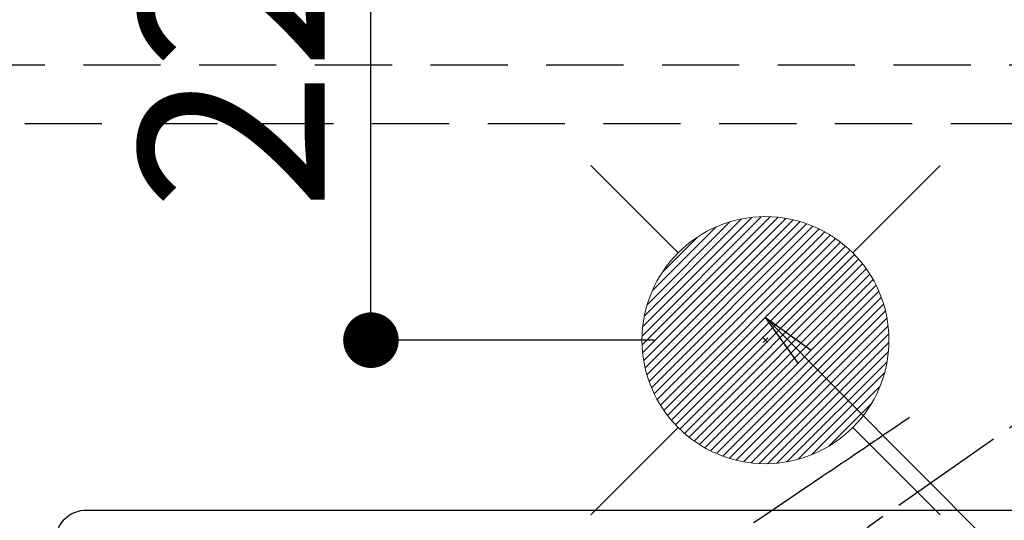
# Model space of a CAD drawing. Extents: x 27948 to 54421, y -22046 to -13176.
# Drawn here: x 44651 to 44970, y -14807 to -14645 of the extents above; entities that cross this region are included whole.
import ezdxf

# ---------------------------------------------------------------- set-up
doc = ezdxf.new("R2010")
doc.units = 0
doc.header["$LTSCALE"] = 50
doc.header["$MEASUREMENT"] = 0
for name, pattern in [('CENTER2', [1.125, 0.75, -0.125, 0.125, -0.125]), ('DASHED', [0.75, 0.5, -0.25]), ('HIDDEN', [0.375, 0.25, -0.125])]:
    doc.linetypes.add(name, pattern=pattern)
doc.layers.get('0').update_dxf_attribs({"linetype": 'CONTINUOUS'})
doc.layers.get('DEFPOINTS').update_dxf_attribs({"color": 146, "linetype": 'CONTINUOUS'})
for name, color, linetype in [('121-キャビネット（中）', 253, 'HIDDEN'), ('126-甲板', 2, 'CONTINUOUS'), ('150-機器', 8, 'CONTINUOUS'), ('160-文字', 254, 'CONTINUOUS'), ('166-寸法B', 11, 'CONTINUOUS')]:
    doc.layers.add(name, color=color, linetype=linetype)
doc.styles.add('KH001', font='txt')
doc.dimstyles.new('KH1xx030', dxfattribs={"dimscale": 30, "dimtxt": 2, "dimasz": 0.6, "dimexe": 0.3, "dimexo": 1.2, "dimgap": 0.5, "dimtad": 3, "dimdec": 1, "dimdsep": 46, "dimlunit": 6, "dimtxsty": 'KH001', "dimblk": 'DOT', "dimcen": 1, "dimdle": 1, "dimclrd": 256, "dimclre": 256, "dimclrt": 256, "dimadec": 0, "dimazin": 0, "dimtfac": 1, "dimtdec": 1, "dimtix": 1, "dimtmove": 2, "dimatfit": 3, "dimldrblk": 'CLOSEDBLANK', "dimfxl": 1, "dimtolj": 1, "dimtzin": 0, "dimlwd": -1, "dimlwe": -1, "dimarcsym": 0})

# ---------------------------------------------------------------- blocks, each defined once
blk = doc.blocks.new('F402_H')
at = {"layer": '150-機器', "color": 13, "linetype": 'CENTER2'}
blk.add_line((0, 0), (-244.02, -170.86), dxfattribs=at)
at = {"layer": '150-機器', "color": 13, "linetype": 'HIDDEN'}
blk.add_lwpolyline([(-73.36, -25.3), (-73.88, -25.65), (-74.39, -26), (-74.9, -26.34), (-75.41, -26.69), (-75.92, -27.03), (-76.43, -27.38), (-76.94, -27.72), (-77.45, -28.07), (-77.89, -28.36), (-78.32, -28.65), (-78.75, -28.94), (-79.18, -29.24), (-79.78, -29.64), (-80.39, -30.05), (-80.99, -30.46), (-81.6, -30.87), (-82.37, -31.39), (-83.14, -31.91), (-83.92, -32.44), (-84.69, -32.96), (-86.38, -34.1), (-88.06, -35.24), (-89.75, -36.38), (-91.44, -37.52), (-92.39, -38.16), (-93.34, -38.81), (-94.29, -39.45), (-95.24, -40.09), (-96.83, -41.17), (-98.43, -42.25), (-100.02, -43.32), (-101.61, -44.4), (-102.8, -45.2), (-103.98, -46), (-105.17, -46.81), (-106.36, -47.61), (-109.05, -49.43), (-111.74, -51.25), (-114.43, -53.07), (-117.13, -54.89), (-118.8, -56.02), (-120.47, -57.15), (-122.14, -58.28), (-123.82, -59.41)], dxfattribs=at)
blk = doc.blocks.new('給湯')
at = {"layer": '160-文字', "color": 4, "linetype": 'Continuous', "lineweight": 20}
for p, q in [((-56.57, 56.57), (-28.28, 28.28)), ((28.28, 28.28), (56.57, 56.57)), ((-39.98, 1.34), (-1.34, 39.98)), ((-39.97, -1.48), (1.48, 39.97)), ((-39.79, -4.12), (4.12, 39.79)), ((-39.76, 4.39), (-4.39, 39.76)), ((-39.45, -6.61), (6.61, 39.45)), ((-39.25, 7.73), (-7.73, 39.25)), ((-38.98, -8.97), (8.97, 38.98)), ((-38.4, -11.22), (11.22, 38.4)), ((-38.31, 11.49), (-11.49, 38.31)), ((-37.71, -13.35), (13.35, 37.7)), ((-36.92, -15.4), (15.4, 36.92)), ((-36.68, 15.96), (-15.96, 36.68)), ((-36.04, -17.35), (17.35, 36.04)), ((-35.08, -19.22), (19.22, 35.08)), ((-34.04, -21), (21, 34.04)), ((-33.29, 22.17), (-22.17, 33.29)), ((-32.93, -22.72), (22.72, 32.92)), ((-31.73, -24.35), (24.35, 31.73)), ((-30.47, -25.92), (25.92, 30.47)), ((-29.13, -27.41), (27.41, 29.13)), ((-27.73, -28.83), (28.83, 27.73)), ((-26.25, -30.18), (30.18, 26.25)), ((-24.7, -31.46), (31.46, 24.7)), ((-23.08, -32.67), (32.67, 23.08)), ((-21.39, -33.8), (33.8, 21.39)), ((-19.61, -34.86), (34.86, 19.61)), ((-17.76, -35.84), (35.84, 17.76)), ((-15.83, -36.73), (36.73, 15.83)), ((-13.81, -37.54), (37.54, 13.81)), ((-11.69, -38.25), (38.25, 11.69)), ((-9.47, -38.86), (38.86, 9.47)), ((-7.14, -39.36), (39.36, 7.14)), ((-4.68, -39.73), (39.72, 4.68)), ((-2.07, -39.95), (39.95, 2.07)), ((0.77, 0.77), (-0.77, -0.77)), ((-0.77, 0.77), (0.77, -0.77)), ((0.71, -39.99), (39.99, -0.71)), ((3.7, -39.83), (39.83, -3.7)), ((6.97, -39.39), (39.39, -6.97)), ((10.62, -38.56), (38.56, -10.62)), ((14.89, -37.12), (37.12, -14.89)), ((20.49, -34.35), (34.35, -20.49)), ((-56.57, -56.57), (-28.28, -28.28)), ((28.28, -28.28), (56.57, -56.57))]:
    blk.add_line(p, q, dxfattribs=at)
blk.add_circle((0, 0), 40, dxfattribs=at)
blk = doc.blocks.new('_Dot')
at = {"color": 0, "linetype": 'ByBlock', "lineweight": -2}
blk.add_line((-0.5, 0), (-1, 0), dxfattribs=at)
at = {"color": 0, "linetype": 'ByBlock', "const_width": 0.5}
blk.add_lwpolyline([(-0.25, 0, 1), (0.25, 0, 1)], format="xyb", close=True, dxfattribs=at)
blk = doc.blocks.new('*D87')
at = {"layer": '166-寸法B', "transparency": 16777216}
for p, q in [((44833.02, -14528.43), (44755.5, -14528.43)), ((44764.5, -14730.43), (44764.5, -14546.43)), ((44856.3, -14748.43), (44755.5, -14748.43))]:
    blk.add_line(p, q, dxfattribs=at)
at = {"layer": 'DEFPOINTS', "color": 0, "transparency": 16777216}
for p in [(44764.5, -14528.43), (44869.02, -14528.43), (44892.3, -14748.43)]:
    blk.add_point(p, dxfattribs=at)
at = {"layer": '166-寸法B', "transparency": 16777216, "xscale": 18, "yscale": 18, "zscale": 18}
for p, rotation in [((44764.5, -14528.43), 90), ((44764.5, -14748.43), 270)]:
    blk.add_blockref('_Dot', p, dxfattribs=dict(at, rotation=rotation))
at = {"layer": '166-寸法B', "transparency": 16777216, "insert": (44719.5, -14638.43), "char_height": 60, "attachment_point": 5, "rotation": 90, "style": 'KH001'}
blk.add_mtext('\\A1;220', dxfattribs=at)
blk = doc.blocks.new('_ClosedBlank')
at = {"color": 0, "linetype": 'ByBlock', "lineweight": -2}
for p, q in [((-1, 0.167), (0, 0)), ((-1, 0.167), (-1, -0.167)), ((0, 0), (-1, -0.167))]:
    blk.add_line(p, q, dxfattribs=at)

msp = doc.modelspace()

# ---------------------------------------------------------------- linework, layer by layer
at = {"layer": '121-キャビネット（中）', "ltscale": 2}
msp.add_line((45521.31, -14659.43), (43402.31, -14659.43), dxfattribs=at)
at = {"layer": '126-甲板'}
msp.add_lwpolyline([(44672.31, -14803.43), (45352.31, -14803.43, -0.414214), (45362.31, -14813.43), (45362.31, -15228.43, -0.414214), (45352.31, -15238.43), (44672.31, -15238.43, -0.414214), (44662.31, -15228.43), (44662.31, -14813.43, -0.414214)], format="xyb", close=True, dxfattribs=at)
at = {"layer": 'DEFPOINTS', "linetype": 'DASHED'}
msp.add_lwpolyline([(44602.31, -15318.43), (45502.31, -15318.43), (45502.31, -14678.43), (44602.31, -14678.43)], close=True, dxfattribs=at)

# ---------------------------------------------------------------- block references
at = {"layer": '150-機器'}
msp.add_blockref('F402_H', (45012.3, -14748.22), dxfattribs=at)
at = {"layer": '160-文字'}
msp.add_blockref('給湯', (44892.3, -14748.43), dxfattribs=at)

# ---------------------------------------------------------------- dimensions: what is measured, and where the dimension line sits
at = {"layer": '166-寸法B'}
dim = msp.add_linear_dim(base=(44764.5, -14528.43), p1=(44892.3, -14748.43), p2=(44869.02, -14528.43), angle=90, dimstyle='KH1xx030', dxfattribs=at)
dim.commit()
dim.dimension.update_dxf_attribs({"geometry": '*D87', "text_midpoint": (44719.5, -14638.43)})

# ---------------------------------------------------------------- leaders
at = {"layer": '160-文字', "annotation_type": 0, "has_hookline": 1, "hookline_direction": 0, "text_width": 963.96}
msp.add_leader([(44892.3, -14741.05), (45940.67, -15793.09), (45958.67, -15793.09)], dimstyle='KH1xx030', override={"dimgap": 0.5, "dimtad": 1}, dxfattribs=at)

doc.saveas('drawing.dxf')
